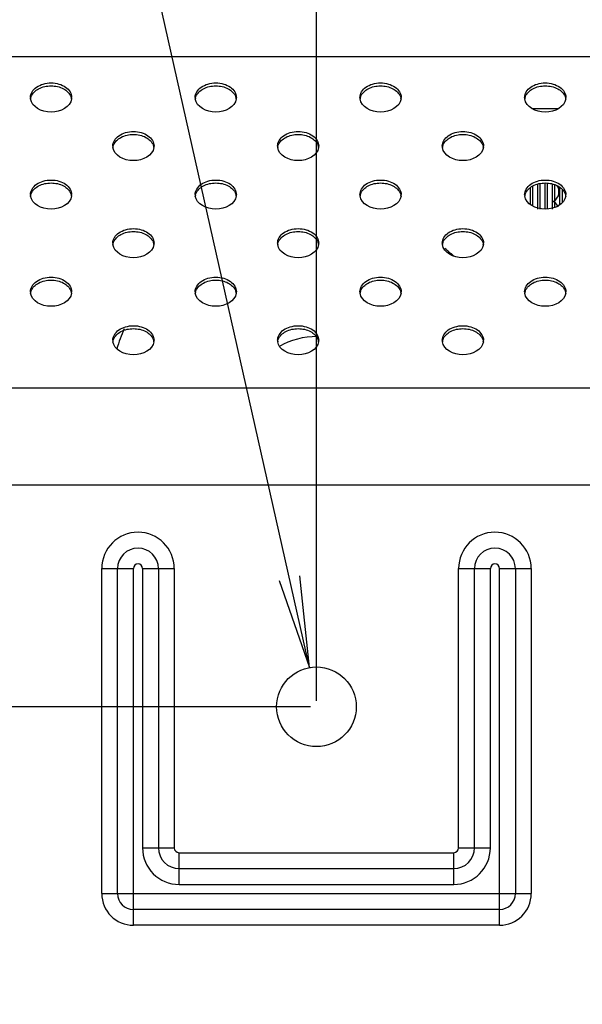
# Model space of a CAD drawing. Units: millimetres. Extents: x 0 to 1134, y 0 to 804.
# Drawn here: x 815 to 833, y 457 to 489 of the extents above; entities that cross this region are included whole.
import ezdxf

# ---------------------------------------------------------------- set-up
doc = ezdxf.new("R2010")
doc.units = ezdxf.units.MM
doc.header["$LTSCALE"] = 65.395
doc.layers.get('0').update_dxf_attribs({"linetype": 'CONTINUOUS'})
for name, color, linetype in [('3_ALL_AXES', 7, 'CONTINUOUS'), ('7_ALL_FEATURES', 7, 'CONTINUOUS'), ('DEF_DRAFT_DIM', 7, 'CONTINUOUS')]:
    doc.layers.add(name, color=color, linetype=linetype)
doc.styles.get("Standard").update_dxf_attribs({"font": 'txt', "width": 0.8})
doc.dimstyles.new('DIMSTYLE_4', dxfattribs={"dimtxt": 8, "dimasz": 3, "dimexe": 0.8, "dimexo": 0.2, "dimgap": 2, "dimtad": 1, "dimlfac": 3.333333, "dimdsep": 46, "dimtxsty": 'Standard', "dimblk": 'OPEN', "dimblk1": 'OPEN', "dimblk2": 'OPEN', "dimcen": 0.09, "dimadec": 0, "dimazin": 0, "dimtp": 0.8, "dimtm": 0.8, "dimtfac": 1, "dimtofl": 0, "dimtmove": 0, "dimatfit": 3, "dimldrblk": 'OPEN', "dimfxl": 1, "dimtolj": 1, "dimarcsym": 0})
doc.dimstyles.new('DIMSTYLE_6', dxfattribs={"dimtxt": 8, "dimasz": 3, "dimexe": 0.8, "dimexo": 0.2, "dimgap": 2, "dimtad": 1, "dimlfac": 3.333333, "dimdsep": 46, "dimtxsty": 'Standard', "dimblk": 'OPEN', "dimblk1": 'OPEN', "dimblk2": 'OPEN', "dimcen": 0.09, "dimadec": 0, "dimazin": 0, "dimtp": 0.5, "dimtm": 0.5, "dimtfac": 1, "dimtofl": 0, "dimtmove": 0, "dimatfit": 3, "dimldrblk": 'OPEN', "dimfxl": 1, "dimtolj": 1, "dimarcsym": 0})

# ---------------------------------------------------------------- blocks, each defined once
blk = doc.blocks.new('_OPEN')
at = {"color": 0, "linetype": 'ByBlock'}
for p, q in [((0, 0), (-1, 0.117)), ((-1, -0.117), (0, 0)), ((-1, 0), (0, 0))]:
    blk.add_line(p, q, dxfattribs=at)
blk = doc.blocks.new('*D10')
at = {"layer": 'DEF_DRAFT_DIM', "color": 2, "linetype": 'Continuous'}
for p, q in [((824.574, 466.85), (824.574, 543.565)), ((1004.574, 466.85), (1004.574, 543.565)), ((824.574, 542.765), (914.574, 542.765)), ((1004.574, 542.765), (914.574, 542.765))]:
    blk.add_line(p, q, dxfattribs=at)
at = {"layer": 'DEF_DRAFT_DIM', "color": 2, "linetype": 'Continuous', "xscale": 3, "yscale": 3, "zscale": 3, "rotation": 180}
blk.add_blockref('_OPEN', (824.574, 542.765), dxfattribs=at)
at = {"layer": 'DEF_DRAFT_DIM', "color": 2, "linetype": 'Continuous', "xscale": 3, "yscale": 3, "zscale": 3}
blk.add_blockref('_OPEN', (1004.574, 542.765), dxfattribs=at)
blk = doc.blocks.new('*D11')
at = {"layer": 'DEF_DRAFT_DIM', "color": 2, "linetype": 'Continuous'}
for p, q in [((824.374, 466.65), (697.929, 466.65)), ((698.729, 466.65), (698.729, 406.65)), ((698.729, 346.65), (698.729, 406.65)), ((824.374, 346.65), (697.929, 346.65))]:
    blk.add_line(p, q, dxfattribs=at)
at = {"layer": 'DEF_DRAFT_DIM', "color": 2, "linetype": 'Continuous', "xscale": 3, "yscale": 3, "zscale": 3}
for p, rotation in [((698.729, 466.65), 90), ((698.729, 346.65), 270)]:
    blk.add_blockref('_OPEN', p, dxfattribs=dict(at, rotation=rotation))

msp = doc.modelspace()

# ---------------------------------------------------------------- linework, layer by layer
at = {"color": 2, "linetype": 'Continuous'}
msp.add_line((824.3472, 467.9356), (797.7946, 585.9483), dxfattribs=at)
msp.add_lwpolyline([(823.3472, 470.7856), (824.3472, 467.9356), (824.0301, 470.9392)], dxfattribs=at)
at = {"layer": '3_ALL_AXES', "color": 7, "linetype": 'Continuous'}
msp.add_circle((824.5738, 466.6504), 1.305, dxfattribs=at)
for centre, radius, start, end in [((815.5385, 486.6147), 0.3397, 180.01793, 188.10894), ((815.5433, 486.5184), 0.3446, 169.00019, 171.89629), ((816.2042, 486.5184), 0.3446, 8.10371, 10.99981), ((816.209, 486.6147), 0.3397, 351.89106, 359.98207), ((820.9385, 486.6147), 0.3397, 180.01793, 188.10894), ((820.9433, 486.5184), 0.3446, 169.00019, 171.89629), ((821.6042, 486.5184), 0.3446, 8.10371, 10.99981), ((821.609, 486.6147), 0.3397, 351.89106, 359.98207), ((826.3385, 486.6147), 0.3397, 180.01793, 188.10894), ((826.3433, 486.5184), 0.3446, 169.00019, 171.89629), ((827.0042, 486.5184), 0.3446, 8.10371, 10.99981), ((827.009, 486.6147), 0.3397, 351.89106, 359.98207), ((831.7385, 486.6147), 0.3397, 180.01793, 188.10894), ((831.7433, 486.5184), 0.3446, 169.00019, 171.89629), ((832.4042, 486.5184), 0.3446, 8.10371, 10.99981), ((832.409, 486.6147), 0.3397, 351.89106, 359.98207), ((818.2385, 485.0237), 0.3397, 180.01793, 188.10894), ((818.2433, 484.9274), 0.3446, 169.00019, 171.89629), ((818.9042, 484.9274), 0.3446, 8.10371, 10.99981), ((818.909, 485.0237), 0.3397, 351.89106, 359.98207), ((823.6385, 485.0237), 0.3397, 180.01793, 188.10894), ((823.6433, 484.9274), 0.3446, 169.00019, 171.89629), ((824.3042, 484.9274), 0.3446, 8.10371, 10.99981), ((824.309, 485.0237), 0.3397, 351.89106, 359.98207), ((829.0385, 485.0237), 0.3397, 180.01793, 188.10894), ((829.0433, 484.9274), 0.3446, 169.00019, 171.89629), ((829.7042, 484.9274), 0.3446, 8.10371, 10.99981), ((829.709, 485.0237), 0.3397, 351.89106, 359.98207), ((815.5385, 483.4327), 0.3397, 180.01793, 188.10894), ((815.5433, 483.3364), 0.3446, 169.00019, 171.89629), ((816.2042, 483.3364), 0.3446, 8.10371, 10.99981), ((816.209, 483.4327), 0.3397, 351.89106, 359.98207), ((820.9385, 483.4327), 0.3397, 180.01793, 188.10894), ((820.9433, 483.3364), 0.3446, 169.00019, 171.89629), ((821.6042, 483.3364), 0.3446, 8.10371, 10.99981), ((821.609, 483.4327), 0.3397, 351.89106, 359.98207), ((826.3385, 483.4327), 0.3397, 180.01793, 188.10894), ((826.3433, 483.3364), 0.3446, 169.00019, 171.89629), ((827.0042, 483.3364), 0.3446, 8.10371, 10.99981), ((827.009, 483.4327), 0.3397, 351.89106, 359.98207), ((831.7385, 483.4327), 0.3397, 180.01793, 188.10894), ((831.7433, 483.3364), 0.3446, 169.00019, 171.89629), ((832.4042, 483.3364), 0.3446, 8.10371, 10.99981), ((832.409, 483.4327), 0.3397, 351.89106, 359.98207), ((818.2385, 481.8417), 0.3397, 180.01793, 188.10894), ((818.2433, 481.7454), 0.3446, 169.00019, 171.89629), ((818.9042, 481.7454), 0.3446, 8.10371, 10.99981), ((818.909, 481.8417), 0.3397, 351.89106, 359.98207), ((823.6385, 481.8417), 0.3397, 180.01793, 188.10894), ((823.6433, 481.7454), 0.3446, 169.00019, 171.89629), ((824.3042, 481.7454), 0.3446, 8.10371, 10.99981), ((824.309, 481.8417), 0.3397, 351.89106, 359.98207), ((829.0385, 481.8417), 0.3397, 180.01793, 188.10894), ((829.0433, 481.7454), 0.3446, 169.00019, 171.89629), ((829.7042, 481.7454), 0.3446, 8.10371, 10.99981), ((829.709, 481.8417), 0.3397, 351.89106, 359.98207), ((815.5385, 480.2507), 0.3397, 180.01793, 188.10894), ((815.5433, 480.1544), 0.3446, 169.00019, 171.89629), ((816.2042, 480.1544), 0.3446, 8.10371, 10.99981), ((816.209, 480.2507), 0.3397, 351.89106, 359.98207), ((820.9385, 480.2507), 0.3397, 180.01793, 188.10894), ((820.9433, 480.1544), 0.3446, 169.00019, 171.89629), ((821.6042, 480.1544), 0.3446, 8.10371, 10.99981), ((821.609, 480.2507), 0.3397, 351.89106, 359.98207), ((826.3385, 480.2507), 0.3397, 180.01793, 188.10894), ((826.3433, 480.1544), 0.3446, 169.00019, 171.89629), ((827.0042, 480.1544), 0.3446, 8.10371, 10.99981), ((827.009, 480.2507), 0.3397, 351.89106, 359.98207), ((831.7385, 480.2507), 0.3397, 180.01793, 188.10894), ((831.7433, 480.1544), 0.3446, 169.00019, 171.89629), ((832.4042, 480.1544), 0.3446, 8.10371, 10.99981), ((832.409, 480.2507), 0.3397, 351.89106, 359.98207), ((818.2385, 478.6597), 0.3397, 180.01793, 188.10894), ((818.2433, 478.5634), 0.3446, 169.00019, 171.89629), ((818.9042, 478.5634), 0.3446, 8.10371, 10.99981), ((818.909, 478.6597), 0.3397, 351.89106, 359.98207), ((823.6385, 478.6597), 0.3397, 180.01793, 188.10894), ((823.6433, 478.5634), 0.3446, 169.00019, 171.89629), ((824.3042, 478.5634), 0.3446, 8.10371, 10.99981), ((824.309, 478.6597), 0.3397, 351.89106, 359.98207), ((829.0385, 478.6597), 0.3397, 180.01793, 188.10894), ((829.0433, 478.5634), 0.3446, 169.00019, 171.89629), ((829.7042, 478.5634), 0.3446, 8.10371, 10.99981), ((829.709, 478.6597), 0.3397, 351.89106, 359.98207)]:
    msp.add_arc(centre, radius, start, end, dxfattribs=at)
for points, knots in [([(815.1988, 486.6146), (815.1988, 486.6778), (815.2398, 486.8137), (815.3971, 486.9692), (815.6182, 487.0691), (815.8738, 487.1037), (816.1293, 487.0691), (816.3504, 486.9692), (816.5077, 486.8137), (816.5488, 486.6778), (816.5488, 486.6146)], [0, 0, 0, 0, 0.1047334, 0.222328, 0.3560152, 0.5, 0.6439848, 0.777672, 0.8952666, 1, 1, 1, 1]), ([(815.2238, 486.6479), (815.2667, 486.7561), (815.4744, 486.9451), (815.8738, 487.0244), (816.2731, 486.9451), (816.4809, 486.7561), (816.5237, 486.6479)], [0, 0, 0, 0, 0.2271899, 0.5, 0.7728101, 1, 1, 1, 1]), ([(820.5988, 486.6146), (820.5988, 486.6778), (820.6398, 486.8137), (820.7971, 486.9692), (821.0182, 487.0691), (821.2738, 487.1037), (821.5293, 487.0691), (821.7504, 486.9692), (821.9077, 486.8137), (821.9488, 486.6778), (821.9488, 486.6146)], [0, 0, 0, 0, 0.1047334, 0.222328, 0.3560152, 0.5, 0.6439848, 0.777672, 0.8952666, 1, 1, 1, 1]), ([(820.6238, 486.6479), (820.6667, 486.7561), (820.8744, 486.9451), (821.2738, 487.0244), (821.6731, 486.9451), (821.8809, 486.7561), (821.9237, 486.6479)], [0, 0, 0, 0, 0.2271899, 0.5, 0.7728101, 1, 1, 1, 1]), ([(825.9988, 486.6146), (825.9988, 486.6778), (826.0398, 486.8137), (826.1971, 486.9692), (826.4182, 487.0691), (826.6738, 487.1037), (826.9293, 487.0691), (827.1504, 486.9692), (827.3077, 486.8137), (827.3488, 486.6778), (827.3488, 486.6146)], [0, 0, 0, 0, 0.1047334, 0.222328, 0.3560152, 0.5, 0.6439848, 0.777672, 0.8952666, 1, 1, 1, 1]), ([(826.0238, 486.6479), (826.0667, 486.7561), (826.2744, 486.9451), (826.6738, 487.0244), (827.0731, 486.9451), (827.2809, 486.7561), (827.3237, 486.6479)], [0, 0, 0, 0, 0.2271899, 0.5, 0.7728101, 1, 1, 1, 1]), ([(831.3988, 486.6146), (831.3988, 486.6778), (831.4398, 486.8137), (831.5971, 486.9692), (831.8182, 487.0691), (832.0738, 487.1037), (832.3293, 487.0691), (832.5504, 486.9692), (832.7077, 486.8137), (832.7488, 486.6778), (832.7488, 486.6146)], [0, 0, 0, 0, 0.1047334, 0.222328, 0.3560152, 0.5, 0.6439848, 0.777672, 0.8952666, 1, 1, 1, 1]), ([(831.4238, 486.6479), (831.4667, 486.7561), (831.6744, 486.9451), (832.0738, 487.0244), (832.4731, 486.9451), (832.6809, 486.7561), (832.7237, 486.6479)], [0, 0, 0, 0, 0.2271899, 0.5, 0.7728101, 1, 1, 1, 1]), ([(817.8988, 485.0236), (817.8988, 485.0868), (817.9398, 485.2227), (818.0971, 485.3783), (818.3182, 485.4781), (818.5738, 485.5127), (818.8293, 485.4781), (819.0504, 485.3783), (819.2077, 485.2227), (819.2488, 485.0868), (819.2488, 485.0236)], [0, 0, 0, 0, 0.1047334, 0.222328, 0.3560152, 0.5, 0.6439848, 0.777672, 0.8952666, 1, 1, 1, 1]), ([(817.9238, 485.0569), (817.9667, 485.1651), (818.1744, 485.3541), (818.5738, 485.4334), (818.9731, 485.3541), (819.1809, 485.1651), (819.2237, 485.0569)], [0, 0, 0, 0, 0.2271899, 0.5, 0.7728101, 1, 1, 1, 1]), ([(823.2988, 485.0236), (823.2988, 485.0868), (823.3398, 485.2227), (823.4971, 485.3783), (823.7182, 485.4781), (823.9738, 485.5127), (824.2293, 485.4781), (824.4504, 485.3783), (824.6077, 485.2227), (824.6488, 485.0868), (824.6488, 485.0236)], [0, 0, 0, 0, 0.1047334, 0.222328, 0.3560152, 0.5, 0.6439848, 0.777672, 0.8952666, 1, 1, 1, 1]), ([(823.3238, 485.0569), (823.3667, 485.1651), (823.5744, 485.3541), (823.9738, 485.4334), (824.3731, 485.3541), (824.5809, 485.1651), (824.6237, 485.0569)], [0, 0, 0, 0, 0.2271899, 0.5, 0.7728101, 1, 1, 1, 1]), ([(828.6988, 485.0236), (828.6988, 485.0868), (828.7398, 485.2227), (828.8971, 485.3783), (829.1182, 485.4781), (829.3738, 485.5127), (829.6293, 485.4781), (829.8504, 485.3783), (830.0077, 485.2227), (830.0488, 485.0868), (830.0488, 485.0236)], [0, 0, 0, 0, 0.1047334, 0.222328, 0.3560152, 0.5, 0.6439848, 0.777672, 0.8952666, 1, 1, 1, 1]), ([(828.7238, 485.0569), (828.7667, 485.1651), (828.9744, 485.3541), (829.3738, 485.4334), (829.7731, 485.3541), (829.9809, 485.1651), (830.0237, 485.0569)], [0, 0, 0, 0, 0.2271899, 0.5, 0.7728101, 1, 1, 1, 1]), ([(815.1988, 483.4326), (815.1988, 483.4958), (815.2398, 483.6317), (815.3971, 483.7873), (815.6182, 483.8872), (815.8738, 483.9217), (816.1293, 483.8872), (816.3504, 483.7873), (816.5077, 483.6317), (816.5488, 483.4958), (816.5488, 483.4326)], [0, 0, 0, 0, 0.1047334, 0.222328, 0.3560152, 0.5, 0.6439848, 0.777672, 0.8952666, 1, 1, 1, 1]), ([(815.2238, 483.4659), (815.2667, 483.5741), (815.4744, 483.7631), (815.8738, 483.8424), (816.2731, 483.7631), (816.4809, 483.5741), (816.5237, 483.4659)], [0, 0, 0, 0, 0.2271899, 0.5, 0.7728101, 1, 1, 1, 1]), ([(820.5988, 483.4326), (820.5988, 483.4958), (820.6398, 483.6317), (820.7971, 483.7873), (821.0182, 483.8872), (821.2738, 483.9217), (821.5293, 483.8872), (821.7504, 483.7873), (821.9077, 483.6317), (821.9488, 483.4958), (821.9488, 483.4326)], [0, 0, 0, 0, 0.1047334, 0.222328, 0.3560152, 0.5, 0.6439848, 0.777672, 0.8952666, 1, 1, 1, 1]), ([(820.6238, 483.4659), (820.6667, 483.5741), (820.8744, 483.7631), (821.2738, 483.8424), (821.6731, 483.7631), (821.8809, 483.5741), (821.9237, 483.4659)], [0, 0, 0, 0, 0.2271899, 0.5, 0.7728101, 1, 1, 1, 1]), ([(825.9988, 483.4326), (825.9988, 483.4958), (826.0398, 483.6317), (826.1971, 483.7873), (826.4182, 483.8872), (826.6738, 483.9217), (826.9293, 483.8872), (827.1504, 483.7873), (827.3077, 483.6317), (827.3488, 483.4958), (827.3488, 483.4326)], [0, 0, 0, 0, 0.1047334, 0.222328, 0.3560152, 0.5, 0.6439848, 0.777672, 0.8952666, 1, 1, 1, 1]), ([(826.0238, 483.4659), (826.0667, 483.5741), (826.2744, 483.7631), (826.6738, 483.8424), (827.0731, 483.7631), (827.2809, 483.5741), (827.3237, 483.4659)], [0, 0, 0, 0, 0.2271899, 0.5, 0.7728101, 1, 1, 1, 1]), ([(831.3988, 483.4326), (831.3988, 483.4958), (831.4398, 483.6317), (831.5971, 483.7873), (831.8182, 483.8872), (832.0738, 483.9217), (832.3293, 483.8872), (832.5504, 483.7873), (832.7077, 483.6317), (832.7488, 483.4958), (832.7488, 483.4326)], [0, 0, 0, 0, 0.1047334, 0.222328, 0.3560152, 0.5, 0.6439848, 0.777672, 0.8952666, 1, 1, 1, 1]), ([(831.4238, 483.4659), (831.4667, 483.5741), (831.6744, 483.7631), (832.0738, 483.8424), (832.4731, 483.7631), (832.6809, 483.5741), (832.7237, 483.4659)], [0, 0, 0, 0, 0.2271899, 0.5, 0.7728101, 1, 1, 1, 1]), ([(817.8988, 481.8416), (817.8988, 481.9049), (817.9398, 482.0407), (818.0971, 482.1963), (818.3182, 482.2962), (818.5738, 482.3307), (818.8293, 482.2962), (819.0504, 482.1963), (819.2077, 482.0407), (819.2488, 481.9049), (819.2488, 481.8416)], [0, 0, 0, 0, 0.1047334, 0.222328, 0.3560152, 0.5, 0.6439848, 0.777672, 0.8952666, 1, 1, 1, 1]), ([(823.2988, 481.8416), (823.2988, 481.9049), (823.3398, 482.0407), (823.4971, 482.1963), (823.7182, 482.2962), (823.9738, 482.3307), (824.2293, 482.2962), (824.4504, 482.1963), (824.6077, 482.0407), (824.6488, 481.9049), (824.6488, 481.8416)], [0, 0, 0, 0, 0.1047334, 0.222328, 0.3560152, 0.5, 0.6439848, 0.777672, 0.8952666, 1, 1, 1, 1]), ([(828.6988, 481.8416), (828.6988, 481.9049), (828.7398, 482.0407), (828.8971, 482.1963), (829.1182, 482.2962), (829.3738, 482.3307), (829.6293, 482.2962), (829.8504, 482.1963), (830.0077, 482.0407), (830.0488, 481.9049), (830.0488, 481.8416)], [0, 0, 0, 0, 0.1047334, 0.222328, 0.3560152, 0.5, 0.6439848, 0.777672, 0.8952666, 1, 1, 1, 1]), ([(817.9238, 481.8749), (817.9667, 481.9831), (818.1744, 482.1721), (818.5738, 482.2514), (818.9731, 482.1721), (819.1809, 481.9831), (819.2237, 481.8749)], [0, 0, 0, 0, 0.2271899, 0.5, 0.7728101, 1, 1, 1, 1]), ([(823.3238, 481.8749), (823.3667, 481.9831), (823.5744, 482.1721), (823.9738, 482.2514), (824.3731, 482.1721), (824.5809, 481.9831), (824.6237, 481.8749)], [0, 0, 0, 0, 0.2271899, 0.5, 0.7728101, 1, 1, 1, 1]), ([(828.7238, 481.8749), (828.7667, 481.9831), (828.9744, 482.1721), (829.3738, 482.2514), (829.7731, 482.1721), (829.9809, 481.9831), (830.0237, 481.8749)], [0, 0, 0, 0, 0.2271899, 0.5, 0.7728101, 1, 1, 1, 1]), ([(815.1988, 480.2506), (815.1988, 480.3139), (815.2398, 480.4497), (815.3971, 480.6053), (815.6182, 480.7052), (815.8738, 480.7397), (816.1293, 480.7052), (816.3504, 480.6053), (816.5077, 480.4497), (816.5488, 480.3139), (816.5488, 480.2506)], [0, 0, 0, 0, 0.1047334, 0.222328, 0.3560152, 0.5, 0.6439848, 0.777672, 0.8952666, 1, 1, 1, 1]), ([(820.5988, 480.2506), (820.5988, 480.3139), (820.6398, 480.4497), (820.7971, 480.6053), (821.0182, 480.7052), (821.2738, 480.7397), (821.5293, 480.7052), (821.7504, 480.6053), (821.9077, 480.4497), (821.9488, 480.3139), (821.9488, 480.2506)], [0, 0, 0, 0, 0.1047334, 0.222328, 0.3560152, 0.5, 0.6439848, 0.777672, 0.8952666, 1, 1, 1, 1]), ([(825.9988, 480.2506), (825.9988, 480.3139), (826.0398, 480.4497), (826.1971, 480.6053), (826.4182, 480.7052), (826.6738, 480.7397), (826.9293, 480.7052), (827.1504, 480.6053), (827.3077, 480.4497), (827.3488, 480.3139), (827.3488, 480.2506)], [0, 0, 0, 0, 0.1047334, 0.222328, 0.3560152, 0.5, 0.6439848, 0.777672, 0.8952666, 1, 1, 1, 1]), ([(831.3988, 480.2506), (831.3988, 480.3139), (831.4398, 480.4497), (831.5971, 480.6053), (831.8182, 480.7052), (832.0738, 480.7397), (832.3293, 480.7052), (832.5504, 480.6053), (832.7077, 480.4497), (832.7488, 480.3139), (832.7488, 480.2506)], [0, 0, 0, 0, 0.1047334, 0.222328, 0.3560152, 0.5, 0.6439848, 0.777672, 0.8952666, 1, 1, 1, 1]), ([(815.2238, 480.2839), (815.2667, 480.3921), (815.4744, 480.5812), (815.8738, 480.6604), (816.2731, 480.5812), (816.4809, 480.3921), (816.5237, 480.2839)], [0, 0, 0, 0, 0.2271899, 0.5, 0.7728101, 1, 1, 1, 1]), ([(820.6238, 480.2839), (820.6667, 480.3921), (820.8744, 480.5812), (821.2738, 480.6604), (821.6731, 480.5812), (821.8809, 480.3921), (821.9237, 480.2839)], [0, 0, 0, 0, 0.2271899, 0.5, 0.7728101, 1, 1, 1, 1]), ([(826.0238, 480.2839), (826.0667, 480.3921), (826.2744, 480.5812), (826.6738, 480.6604), (827.0731, 480.5812), (827.2809, 480.3921), (827.3237, 480.2839)], [0, 0, 0, 0, 0.2271899, 0.5, 0.7728101, 1, 1, 1, 1]), ([(831.4238, 480.2839), (831.4667, 480.3921), (831.6744, 480.5812), (832.0738, 480.6604), (832.4731, 480.5812), (832.6809, 480.3921), (832.7237, 480.2839)], [0, 0, 0, 0, 0.2271899, 0.5, 0.7728101, 1, 1, 1, 1]), ([(817.8988, 478.6596), (817.8988, 478.7229), (817.9398, 478.8587), (818.0971, 479.0143), (818.3182, 479.1142), (818.5738, 479.1487), (818.8293, 479.1142), (819.0504, 479.0143), (819.2077, 478.8587), (819.2488, 478.7229), (819.2488, 478.6596)], [0, 0, 0, 0, 0.1047334, 0.222328, 0.3560152, 0.5, 0.6439848, 0.777672, 0.8952666, 1, 1, 1, 1]), ([(823.2988, 478.6596), (823.2988, 478.7229), (823.3398, 478.8587), (823.4971, 479.0143), (823.7182, 479.1142), (823.9738, 479.1487), (824.2293, 479.1142), (824.4504, 479.0143), (824.6077, 478.8587), (824.6488, 478.7229), (824.6488, 478.6596)], [0, 0, 0, 0, 0.1047334, 0.222328, 0.3560152, 0.5, 0.6439848, 0.777672, 0.8952666, 1, 1, 1, 1]), ([(828.6988, 478.6596), (828.6988, 478.7229), (828.7398, 478.8587), (828.8971, 479.0143), (829.1182, 479.1142), (829.3738, 479.1487), (829.6293, 479.1142), (829.8504, 479.0143), (830.0077, 478.8587), (830.0488, 478.7229), (830.0488, 478.6596)], [0, 0, 0, 0, 0.1047334, 0.222328, 0.3560152, 0.5, 0.6439848, 0.777672, 0.8952666, 1, 1, 1, 1]), ([(817.9238, 478.6929), (817.9667, 478.8011), (818.1744, 478.9902), (818.5738, 479.0695), (818.9731, 478.9902), (819.1809, 478.8011), (819.2237, 478.6929)], [0, 0, 0, 0, 0.2271899, 0.5, 0.7728101, 1, 1, 1, 1]), ([(823.3238, 478.6929), (823.3667, 478.8011), (823.5744, 478.9902), (823.9738, 479.0695), (824.3731, 478.9902), (824.5809, 478.8011), (824.6237, 478.6929)], [0, 0, 0, 0, 0.2271899, 0.5, 0.7728101, 1, 1, 1, 1]), ([(828.7238, 478.6929), (828.7667, 478.8011), (828.9744, 478.9902), (829.3738, 479.0695), (829.7731, 478.9902), (829.9809, 478.8011), (830.0237, 478.6929)], [0, 0, 0, 0, 0.2271899, 0.5, 0.7728101, 1, 1, 1, 1])]:
    msp.add_open_spline(points, degree=3, knots=knots, dxfattribs=at)
for points in [[(816.5454, 486.5668), (816.5079, 486.3037), (815.8738, 485.9709), (815.2396, 486.3037), (815.2022, 486.5668)], [(815.2051, 486.5841), (815.2093, 486.6059), (815.2156, 486.6273), (815.2238, 486.6479)], [(816.5237, 486.6479), (816.5319, 486.6273), (816.5382, 486.6059), (816.5425, 486.5841)], [(821.9454, 486.5668), (821.9079, 486.3037), (821.2738, 485.9709), (820.6396, 486.3037), (820.6022, 486.5668)], [(820.6051, 486.5841), (820.6093, 486.6059), (820.6156, 486.6273), (820.6238, 486.6479)], [(821.9237, 486.6479), (821.9319, 486.6273), (821.9382, 486.6059), (821.9425, 486.5841)], [(827.3454, 486.5668), (827.3079, 486.3037), (826.6738, 485.9709), (826.0396, 486.3037), (826.0022, 486.5668)], [(826.0051, 486.5841), (826.0093, 486.6059), (826.0156, 486.6273), (826.0238, 486.6479)], [(827.3237, 486.6479), (827.3319, 486.6273), (827.3382, 486.6059), (827.3425, 486.5841)], [(832.7454, 486.5668), (832.7079, 486.3037), (832.0738, 485.9709), (831.4396, 486.3037), (831.4022, 486.5668)], [(831.4051, 486.5841), (831.4093, 486.6059), (831.4156, 486.6273), (831.4238, 486.6479)], [(832.7237, 486.6479), (832.7319, 486.6273), (832.7382, 486.6059), (832.7425, 486.5841)], [(819.2454, 484.9758), (819.2079, 484.7127), (818.5738, 484.3799), (817.9396, 484.7127), (817.9022, 484.9758)], [(817.9051, 484.9931), (817.9093, 485.0149), (817.9156, 485.0363), (817.9238, 485.0569)], [(819.2237, 485.0569), (819.2319, 485.0363), (819.2382, 485.0149), (819.2425, 484.9931)], [(824.6454, 484.9758), (824.6079, 484.7127), (823.9738, 484.3799), (823.3396, 484.7127), (823.3022, 484.9758)], [(823.3051, 484.9931), (823.3093, 485.0149), (823.3156, 485.0363), (823.3238, 485.0569)], [(824.6237, 485.0569), (824.6319, 485.0363), (824.6382, 485.0149), (824.6425, 484.9931)], [(830.0454, 484.9758), (830.0079, 484.7127), (829.3738, 484.3799), (828.7396, 484.7127), (828.7022, 484.9758)], [(828.7051, 484.9931), (828.7093, 485.0149), (828.7156, 485.0363), (828.7238, 485.0569)], [(830.0237, 485.0569), (830.0319, 485.0363), (830.0382, 485.0149), (830.0425, 484.9931)], [(816.5454, 483.3848), (816.5079, 483.1217), (815.8738, 482.7889), (815.2396, 483.1217), (815.2022, 483.3848)], [(815.2051, 483.4021), (815.2093, 483.4239), (815.2156, 483.4453), (815.2238, 483.4659)], [(816.5237, 483.4659), (816.5319, 483.4453), (816.5382, 483.4239), (816.5425, 483.4021)], [(821.9454, 483.3848), (821.9079, 483.1217), (821.2738, 482.7889), (820.6396, 483.1217), (820.6022, 483.3848)], [(820.6051, 483.4021), (820.6093, 483.4239), (820.6156, 483.4453), (820.6238, 483.4659)], [(821.9237, 483.4659), (821.9319, 483.4453), (821.9382, 483.4239), (821.9425, 483.4021)], [(827.3454, 483.3848), (827.3079, 483.1217), (826.6738, 482.7889), (826.0396, 483.1217), (826.0022, 483.3848)], [(826.0051, 483.4021), (826.0093, 483.4239), (826.0156, 483.4453), (826.0238, 483.4659)], [(827.3237, 483.4659), (827.3319, 483.4453), (827.3382, 483.4239), (827.3425, 483.4021)], [(832.7454, 483.3848), (832.7079, 483.1217), (832.0738, 482.7889), (831.4396, 483.1217), (831.4022, 483.3848)], [(831.4051, 483.4021), (831.4093, 483.4239), (831.4156, 483.4453), (831.4238, 483.4659)], [(832.7237, 483.4659), (832.7319, 483.4453), (832.7382, 483.4239), (832.7425, 483.4021)], [(819.2454, 481.7938), (819.2079, 481.5307), (818.5738, 481.1979), (817.9396, 481.5307), (817.9022, 481.7938)], [(817.9051, 481.8111), (817.9093, 481.8329), (817.9156, 481.8543), (817.9238, 481.8749)], [(819.2237, 481.8749), (819.2319, 481.8543), (819.2382, 481.8329), (819.2425, 481.8111)], [(824.6454, 481.7938), (824.6079, 481.5307), (823.9738, 481.1979), (823.3396, 481.5307), (823.3022, 481.7938)], [(823.3051, 481.8111), (823.3093, 481.8329), (823.3156, 481.8543), (823.3238, 481.8749)], [(824.6237, 481.8749), (824.6319, 481.8543), (824.6382, 481.8329), (824.6425, 481.8111)], [(830.0454, 481.7938), (830.0079, 481.5307), (829.3738, 481.1979), (828.7396, 481.5307), (828.7022, 481.7938)], [(828.7051, 481.8111), (828.7093, 481.8329), (828.7156, 481.8543), (828.7238, 481.8749)], [(830.0237, 481.8749), (830.0319, 481.8543), (830.0382, 481.8329), (830.0425, 481.8111)], [(816.5454, 480.2028), (816.5079, 479.9397), (815.8738, 479.6069), (815.2396, 479.9397), (815.2022, 480.2028)], [(815.2051, 480.2201), (815.2093, 480.2419), (815.2156, 480.2633), (815.2238, 480.2839)], [(816.5237, 480.2839), (816.5319, 480.2633), (816.5382, 480.2419), (816.5425, 480.2201)], [(821.9454, 480.2028), (821.9079, 479.9397), (821.2738, 479.6069), (820.6396, 479.9397), (820.6022, 480.2028)], [(820.6051, 480.2201), (820.6093, 480.2419), (820.6156, 480.2633), (820.6238, 480.2839)], [(821.9237, 480.2839), (821.9319, 480.2633), (821.9382, 480.2419), (821.9425, 480.2201)], [(827.3454, 480.2028), (827.3079, 479.9397), (826.6738, 479.6069), (826.0396, 479.9397), (826.0022, 480.2028)], [(826.0051, 480.2201), (826.0093, 480.2419), (826.0156, 480.2633), (826.0238, 480.2839)], [(827.3237, 480.2839), (827.3319, 480.2633), (827.3382, 480.2419), (827.3425, 480.2201)], [(832.7454, 480.2028), (832.7079, 479.9397), (832.0738, 479.6069), (831.4396, 479.9397), (831.4022, 480.2028)], [(831.4051, 480.2201), (831.4093, 480.2419), (831.4156, 480.2633), (831.4238, 480.2839)], [(832.7237, 480.2839), (832.7319, 480.2633), (832.7382, 480.2419), (832.7425, 480.2201)], [(819.2454, 478.6118), (819.2079, 478.3487), (818.5738, 478.0159), (817.9396, 478.3487), (817.9022, 478.6118)], [(817.9051, 478.6292), (817.9093, 478.6509), (817.9156, 478.6723), (817.9238, 478.6929)], [(819.2237, 478.6929), (819.2319, 478.6723), (819.2382, 478.6509), (819.2425, 478.6292)], [(824.6454, 478.6118), (824.6079, 478.3487), (823.9738, 478.0159), (823.3396, 478.3487), (823.3022, 478.6118)], [(823.3051, 478.6292), (823.3093, 478.6509), (823.3156, 478.6723), (823.3238, 478.6929)], [(824.6237, 478.6929), (824.6319, 478.6723), (824.6382, 478.6509), (824.6425, 478.6292)], [(830.0454, 478.6118), (830.0079, 478.3487), (829.3738, 478.0159), (828.7396, 478.3487), (828.7022, 478.6118)], [(828.7051, 478.6292), (828.7093, 478.6509), (828.7156, 478.6723), (828.7238, 478.6929)], [(830.0237, 478.6929), (830.0319, 478.6723), (830.0382, 478.6509), (830.0425, 478.6292)]]:
    msp.add_open_spline(points, degree=3, dxfattribs=at)
at = {"layer": '7_ALL_FEATURES', "color": 9, "linetype": 'Continuous'}
for p, q in [((780.6882, 487.9567), (853.1491, 487.9567)), ((799.6574, 477.1034), (864.0024, 477.1034)), ((799.6574, 473.9214), (864.0024, 473.9214)), ((817.5345, 460.5304), (817.5345, 471.1804)), ((817.5345, 471.1804), (818.5738, 471.1804)), ((818.0541, 460.5304), (818.0541, 471.1804)), ((818.5738, 459.4912), (818.5738, 471.1804)), ((818.8738, 471.1804), (818.8738, 462.0304)), ((818.8738, 471.1804), (819.913, 471.1804)), ((819.3934, 471.1804), (819.3934, 462.0304)), ((819.913, 471.1804), (819.913, 462.0304)), ((829.2345, 462.0304), (829.2345, 471.1804)), ((829.2345, 471.1804), (830.2738, 471.1804)), ((829.7541, 462.0304), (829.7541, 471.1804)), ((830.2738, 462.0304), (830.2738, 471.1804)), ((830.5738, 459.4912), (830.5738, 471.1804)), ((830.5738, 471.1804), (831.613, 471.1804)), ((831.0934, 471.1804), (831.0934, 460.5304)), ((831.613, 471.1804), (831.613, 460.5304)), ((818.8738, 462.0304), (819.913, 462.0304)), ((829.2345, 462.0304), (830.2738, 462.0304)), ((820.0738, 460.8304), (820.0738, 461.8696)), ((820.0738, 461.8696), (829.0738, 461.8696)), ((829.0738, 460.8304), (829.0738, 461.8696)), ((820.0738, 461.35), (829.0738, 461.35)), ((820.0738, 460.8304), (829.0738, 460.8304)), ((817.5345, 460.5304), (831.613, 460.5304)), ((830.5738, 460.0108), (818.5738, 460.0108)), ((830.5738, 459.4912), (818.5738, 459.4912))]:
    msp.add_line(p, q, dxfattribs=at)
at = {"layer": '7_ALL_FEATURES', "color": 7, "linetype": 'Continuous'}
for p, q in [((831.631, 486.2554), (832.5165, 486.2554)), ((831.5788, 483.66), (831.5788, 483.1097)), ((831.6688, 483.0517), (831.6688, 483.718)), ((831.8188, 483.778), (831.8188, 482.9554)), ((831.9088, 482.9554), (831.9088, 483.799)), ((832.0588, 483.8133), (832.0588, 482.9554)), ((832.1488, 482.9554), (832.1488, 483.8105)), ((832.2988, 483.7871), (832.2988, 482.9554)), ((832.3888, 483.0107), (832.3888, 483.759)), ((832.5113, 483.6661), (832.4692, 483.7235)), ((832.5172, 483.5943), (832.5113, 483.6661)), ((832.5388, 483.6827), (832.5388, 483.087)), ((832.6288, 483.6069), (832.6288, 483.1628)), ((832.3766, 483.2114), (832.5094, 483.3922)), ((832.5094, 483.3922), (832.5172, 483.4667)), ((832.5172, 483.4667), (832.5172, 483.5943)), ((832.3375, 483.2114), (832.4, 483.2433)), ((832.4, 483.1794), (832.3375, 483.2114)), ((832.5113, 483.0278), (832.3766, 483.2114))]:
    msp.add_line(p, q, dxfattribs=at)
at = {"layer": '7_ALL_FEATURES', "color": 6, "linetype": 'Continuous'}
for start, end in [(48.30179, 51.35694), (156.69297, 162.63909)]:
    msp.add_arc((824.5302, 476.3404), 6.8156, start, end, dxfattribs=at)
at = {"layer": '7_ALL_FEATURES', "color": 9, "linetype": 'Continuous'}
for centre, radius, start, end in [((824.5719, 476.3404), 2.4398, 89.3681, 120.17853), ((818.7238, 471.1804), 1.1892, 0, 180), ((830.4238, 471.1804), 1.1892, 0, 180), ((818.7238, 471.1804), 0.6696, 0, 180), ((830.4238, 471.1804), 0.6696, 0, 180), ((818.7238, 471.1804), 0.15, 0, 180), ((830.4238, 471.1804), 0.15, 0, 180), ((820.0738, 462.0304), 1.2, 180, 270), ((820.0738, 462.0304), 0.6804, 180, 270), ((820.0738, 462.0304), 0.1608, 180, 270), ((829.0738, 462.0304), 1.2, 270, 360), ((829.0738, 462.0304), 0.6804, 270, 360), ((829.0738, 462.0304), 0.1608, 270, 360), ((818.5738, 460.5304), 1.0392, 180, 270), ((818.5738, 460.5304), 0.5196, 180, 270), ((830.5738, 460.5304), 1.0392, 270, 360), ((830.5738, 460.5304), 0.5196, 270, 360)]:
    msp.add_arc(centre, radius, start, end, dxfattribs=at)

# ---------------------------------------------------------------- dimensions: what is measured, and where the dimension line sits
at = {"layer": 'DEF_DRAFT_DIM', "color": 2, "linetype": 'Continuous'}
dim = msp.add_linear_dim(base=(1004.5738, 542.7654), p1=(824.5738, 466.6504), p2=(1004.5738, 466.6504), text='<>\\P(Vesa)', dimstyle='DIMSTYLE_4', dxfattribs=at)
dim.commit()
dim.dimension.update_dxf_attribs({"geometry": '*D10', "text_midpoint": (904.9738, 542.7654), "dimtype": 160})
dim = msp.add_linear_dim(base=(698.729, 346.6504), p1=(824.5738, 466.6504), p2=(824.5738, 346.6504), angle=270, text='<>\\P(Vesa)', dimstyle='DIMSTYLE_6', dxfattribs=at)
dim.commit()
dim.dimension.update_dxf_attribs({"geometry": '*D11', "text_midpoint": (698.729, 397.0504), "dimtype": 160})

doc.saveas('drawing.dxf')
